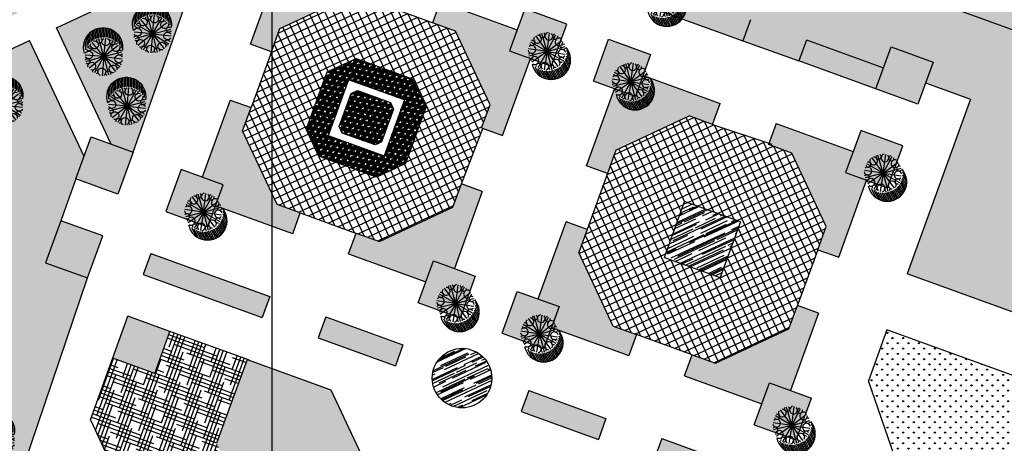
# Model space of a CAD drawing. Extents: x 1337 to 2362, y 1309 to 2662.
# Drawn here: x 1633 to 1699, y 2412 to 2441 of the extents above; entities that cross this region are included whole.
import ezdxf

# ---------------------------------------------------------------- set-up
doc = ezdxf.new("R2010")
doc.units = 0
doc.header["$LTSCALE"] = 5
doc.header["$MEASUREMENT"] = 0
for name, color, linetype in [('B', 7, 'CONTINUOUS'), ('HATCH-BUIL', 110, 'CONTINUOUS'), ('HATCH-GREEN', 72, 'CONTINUOUS'), ('HATCH-KAF', 23, 'CONTINUOUS'), ('HATCH-WATER', 150, 'CONTINUOUS'), ('LG', 8, 'CONTINUOUS'), ('PROAD', 7, 'CONTINUOUS'), ('SIT', 3, 'CONTINUOUS'), ('SITE', 7, 'CONTINUOUS'), ('SITE2', 7, 'CONTINUOUS'), ('TEXT-C', 86, 'CONTINUOUS')]:
    doc.layers.add(name, color=color, linetype=linetype)
pattern_1 = [(205.0722, (1680.1574, 2423.4745), (-0.784471, -0.919024), [7.5, -1, 2.5, -0.5]), (205.0722, (1679.661, 2422.9663), (0.734688, -0.39046), [1.5, -0.165, 3, -0.375]), (205.0722, (1680.11108, 2422.98362), (-2.2130534, -1.4052116), [4, -0.7, 2, -0.5])]
pattern_2 = [(334.101332, (2086.332074, 2132.16781), (0.2521907885, -0.052972221), [1, -0.5]), (64.101332, (2086.332074, 2132.16781), (-0.165418213, -0.19759318), [1, -0.5])]
pattern_3 = [(115.0722, (1680.1574, 2423.4745), (-0.452887, -0.21188), []), (205.0722, (1680.1574, 2423.4745), (0.21188, -0.452887), [])]

# ---------------------------------------------------------------- blocks, each defined once
blk = doc.blocks.new('T1')
at = {"layer": 'SIT', "color": 86}
for p, q in [((-0.893, 0.943), (-1.375, 1.378)), ((-0.826, 1.017), (-1.3, 1.446)), ((-0.724, 1.059), (-1.22, 1.508)), ((-0.657, 1.134), (-1.134, 1.565)), ((-0.563, 1.183), (-1.041, 1.616)), ((-0.461, 1.226), (-0.942, 1.661)), ((-0.352, 1.262), (-0.834, 1.698)), ((-0.233, 1.289), (-0.717, 1.728)), ((-0.102, 1.306), (-0.59, 1.747)), ((0.043, 1.309), (-0.448, 1.754)), ((0.21, 1.293), (-0.287, 1.743)), ((0.415, 1.243), (-0.093, 1.702)), ((-1.266, 0.336), (-1.729, 0.755)), ((-1.233, 0.442), (-1.698, 0.862)), ((-1.194, 0.54), (-1.66, 0.962)), ((-1.161, 0.646), (-1.615, 1.056)), ((-1.094, 0.72), (-1.563, 1.145)), ((-1.039, 0.805), (-1.506, 1.228)), ((-0.972, 0.879), (-1.443, 1.306)), ((-1.306, 0.103), (-1.765, 0.518)), ((-1.31, -0.029), (-1.765, 0.383)), ((-1.291, 0.224), (-1.752, 0.641)), ((-1.299, -0.174), (-1.75, 0.235)), ((-1.266, -0.338), (-1.71, 0.064)), ((-1.195, -0.537), (-1.626, -0.148))]:
    blk.add_line(p, q, dxfattribs=at)
at = {"layer": 'SIT', "color": 82}
for q in [(-1.032, 0.7), (-0.702, 1.025), (-0.228, 1.218), (0.22, 1.249), (0.727, 1.025), (1.04, 0.7), (-1.243, 0.203), (-1.201, -0.244), (-1.024, -0.731), (-0.685, -1.045), (-0.178, -1.269), (1.243, 0.254), (1.066, -0.731), (0.271, -1.249), (0.748, -1.027), (1.249, -0.227)]:
    blk.add_line((0, 0), q, dxfattribs=at)
at = {"layer": 'SIT', "color": 86}
blk.add_arc((-0.457, 0.444), 1.31, 31.75098, 239.88119, dxfattribs=at)
at = {"layer": 'SIT', "color": 82}
for centre, radius, start, end in [((-0.842, 0.538), 0.262, 168.25437, 110.54304), ((-0.634, 0.915), 0.171, 169.26167, 80.294), ((-0.201, 0.986), 0.262, 123.25437, 65.54304), ((0.213, 1.106), 0.171, 124.26167, 35.294), ((0.569, 0.85), 0.262, 78.25437, 20.54304), ((0.569, 0.85), 0.262, 78.25437, 20.54304), ((0.946, 0.642), 0.171, 79.26167, 350.294), ((0.946, 0.642), 0.171, 79.26167, 350.294), ((-1.098, 0.182), 0.171, 214.26167, 125.294), ((-0.978, -0.232), 0.262, 213.25437, 155.54304), ((1.017, 0.209), 0.262, 33.25437, 335.54304), ((-0.907, -0.665), 0.171, 259.26167, 170.294), ((-0.53, -0.873), 0.262, 258.25437, 200.54304), ((0.881, -0.561), 0.262, 348.25437, 290.54304), ((1.137, -0.205), 0.171, 34.26167, 305.294), ((-0.174, -1.129), 0.171, 304.26167, 215.294), ((0.24, -1.009), 0.262, 303.25437, 245.54304), ((0.673, -0.938), 0.171, 349.26167, 260.294)]:
    blk.add_arc(centre, radius, start, end, dxfattribs=at)
blk = doc.blocks.new('T2')
at = {"layer": 'SITE', "color": 86}
for p, q in [((-2.037, 1.61), (-2.509, 2.036)), ((-1.959, 1.674), (-2.44, 2.109)), ((-1.892, 1.748), (-2.366, 2.177)), ((-1.79, 1.79), (-2.286, 2.239)), ((-1.723, 1.864), (-2.2, 2.296)), ((-1.628, 1.914), (-2.107, 2.347)), ((-1.527, 1.957), (-2.007, 2.392)), ((-1.417, 1.993), (-1.9, 2.429)), ((-1.298, 2.02), (-1.783, 2.459)), ((-1.168, 2.037), (-1.656, 2.478)), ((-1.023, 2.04), (-1.514, 2.485)), ((-0.856, 2.024), (-1.353, 2.474)), ((-0.651, 1.973), (-1.159, 2.433)), ((-2.357, 0.955), (-2.818, 1.372)), ((-2.332, 1.067), (-2.795, 1.486)), ((-2.299, 1.172), (-2.764, 1.593)), ((-2.259, 1.271), (-2.726, 1.693)), ((-2.227, 1.377), (-2.681, 1.787)), ((-2.16, 1.451), (-2.629, 1.875)), ((-2.104, 1.536), (-2.572, 1.959)), ((-2.376, 0.702), (-2.831, 1.114)), ((-2.372, 0.834), (-2.83, 1.248)), ((-2.364, 0.557), (-2.816, 0.965)), ((-2.331, 0.392), (-2.776, 0.795)), ((-2.261, 0.194), (-2.691, 0.583))]:
    blk.add_line(p, q, dxfattribs=at)
at = {"layer": 'SITE', "color": 82}
for q in [(-2.098, 1.431), (-1.768, 1.756), (-1.294, 1.949), (-0.846, 1.979), (-0.338, 1.756), (-0.025, 1.431), (-2.309, 0.934), (-2.267, 0.487), (-2.089, 0), (-1.751, -0.315), (-1.243, -0.538), (0.178, 0.985), (0, 0), (-0.795, -0.518), (-0.318, -0.296), (0.184, 0.504)]:
    blk.add_line((-1.066, 0.731), q, dxfattribs=at)
at = {"layer": 'SITE', "color": 86}
blk.add_arc((-1.522, 1.175), 1.31, 31.75098, 239.88119, dxfattribs=at)
at = {"layer": 'SITE', "color": 82}
for centre, radius, start, end in [((-1.908, 1.269), 0.262, 168.25437, 110.54304), ((-1.7, 1.646), 0.171, 169.26167, 80.294), ((-1.267, 1.717), 0.262, 123.25437, 65.54304), ((-0.853, 1.837), 0.171, 124.26167, 35.294), ((-0.497, 1.581), 0.262, 78.25437, 20.54304), ((-0.497, 1.581), 0.262, 78.25437, 20.54304), ((-0.12, 1.373), 0.171, 79.26167, 350.294), ((-0.12, 1.373), 0.171, 79.26167, 350.294), ((-2.163, 0.913), 0.171, 214.26167, 125.294), ((-2.044, 0.499), 0.262, 213.25437, 155.54304), ((-0.049, 0.94), 0.262, 33.25437, 335.54304), ((0.071, 0.526), 0.171, 34.26167, 305.294), ((-1.973, 0.066), 0.171, 259.26167, 170.294), ((-1.596, -0.142), 0.262, 258.25437, 200.54304), ((-0.185, 0.17), 0.262, 348.25437, 290.54304), ((-1.24, -0.398), 0.171, 304.26167, 215.294), ((-0.826, -0.278), 0.262, 303.25437, 245.54304), ((-0.393, -0.207), 0.171, 349.26167, 260.294)]:
    blk.add_arc(centre, radius, start, end, dxfattribs=at)

msp = doc.modelspace()

# ---------------------------------------------------------------- hatches: boundary and pattern name
at = {"layer": 'HATCH-BUIL'}
h = msp.add_hatch(dxfattribs=at)
h.set_pattern_fill('BOX', color=33, style=0)
h.set_pattern_definition([(205.0958, (1714.1476, 2443.5281), (0.424133, -0.9056), []), (205.0958, (1714.0416, 2443.7545), (0.424133, -0.9056), []), (115.0958, (1714.1476, 2443.5281), (-0.9056, -0.424133), [-0.25, 0.25]), (115.0958, (1713.9212, 2443.4221), (-0.9056, -0.424133), [-0.25, 0.25]), (115.0958, (1713.6948, 2443.316), (-0.9056, -0.424133), [0.25, -0.25]), (115.0958, (1713.4684, 2443.21), (-0.9056, -0.424133), [0.25, -0.25]), (205.0958, (1713.9355, 2443.9809), (0.424133, -0.9056), [0.25, -0.25]), (205.0958, (1713.8295, 2444.2073), (0.424133, -0.9056), [0.25, -0.25])])
h.paths.add_polyline_path([(1699.171, 2448.684), (1698.486, 2448.364), (1696.012, 2441.54), (1703.842, 2438.701), (1714.148, 2443.528), (1699.363, 2475.097), (1689.068, 2470.28), (1692.117, 2463.763)])
h.paths.add_polyline_path([(1683.102, 2446.221), (1685.554, 2440.978), (1690.797, 2443.431), (1696.012, 2441.54), (1698.486, 2448.364), (1699.171, 2448.684), (1692.117, 2463.763), (1686.234, 2461.01), (1688.002, 2457.232), (1692.151, 2459.173), (1696.033, 2450.875), (1687.735, 2446.993), (1683.853, 2455.291), (1684.7, 2455.687), (1679.63, 2466.524), (1672.063, 2462.983), (1667.855, 2471.977), (1657.605, 2467.181, 0.414163), (1656.196, 2461.072, 0.569846), (1663.217, 2448.606), (1666.444, 2457.508), (1679.569, 2452.749), (1678.379, 2449.468), (1677.887, 2448.111)])
h.paths.add_polyline_path([(1678.636, 2448.461), (1678.929, 2449.269), (1680.317, 2453.1), (1666.094, 2458.256), (1662.815, 2449.21, -0.567663), (1656.892, 2461.092, -0.438601), (1657.886, 2466.667), (1667.574, 2471.2), (1671.781, 2462.206), (1679.348, 2465.747), (1683.923, 2455.968), (1683.076, 2455.572), (1687.454, 2446.216), (1696.81, 2450.593), (1692.433, 2459.95), (1688.284, 2458.009), (1687.011, 2460.729), (1691.835, 2462.986), (1698.394, 2448.966), (1698.019, 2448.79), (1695.662, 2442.289), (1690.769, 2444.062), (1685.836, 2441.755), (1683.528, 2446.687)], flags=16)
h = msp.add_hatch(dxfattribs=at)
h.set_pattern_fill('HOUND', color=124, angle=90, style=0)
h.set_pattern_definition(pattern_2)
h.paths.add_polyline_path([(1658.185, 2434.819), (1657.981, 2435.256), (1655.765, 2436.059), (1655.327, 2435.855), (1654.525, 2433.643), (1654.732, 2433.2), (1656.941, 2432.399), (1657.384, 2432.607)], flags=0)
h.paths.add_polyline_path([(1653.272, 2431.602), (1657.038, 2430.237), (1658.982, 2431.146), (1660.348, 2434.916), (1659.441, 2436.854), (1655.668, 2438.222), (1653.73, 2437.315), (1652.362, 2433.546)])
h.paths.add_polyline_path([(1658.917, 2435.43), (1655.157, 2436.793), (1653.794, 2433.033), (1657.554, 2431.669)], flags=16)
h = msp.add_hatch(dxfattribs=at)
h.set_pattern_fill('HOUND', color=124, angle=90, style=0)
h.set_pattern_definition(pattern_2)
h.paths.add_polyline_path([(1658.185, 2434.819), (1657.981, 2435.256), (1655.765, 2436.059), (1655.327, 2435.855), (1654.525, 2433.643), (1654.732, 2433.2), (1656.941, 2432.399), (1657.384, 2432.607)])
h = msp.add_hatch(dxfattribs=at)
h.set_pattern_fill('HOUND', color=124, angle=90, style=0)
h.set_pattern_definition([(70.07223, (1669.056004, 2410.45738), (0.02645112, 0.25633296), [1, -0.5]), (160.07223, (1669.056004, 2410.45738), (0.21372856, -0.1439665), [1, -0.5])])
h.paths.add_polyline_path([(1653.974, 2415.925), (1648.333, 2417.97), (1646.288, 2412.33), (1648.685, 2407.206), (1654.326, 2405.161, 0.501605), (1661.887, 2402.419), (1667.528, 2400.374), (1672.652, 2402.772), (1674.697, 2408.412), (1669.056, 2410.457), (1663.932, 2408.06, 0.501605), (1656.371, 2410.802)])
h.paths.add_polyline_path([(1662.129, 2406.611, -1), (1656.129, 2406.611, -1)], flags=16)
h.paths.add_polyline_path([(1661.129, 2406.611, -1), (1657.129, 2406.611, -1)], flags=0)
at = {"layer": 'HATCH-GREEN'}
h = msp.add_hatch(dxfattribs=at)
h.set_pattern_fill('GRASS', color=84, scale=0.5, style=0)
h.paths.add_polyline_path([(1686.286, 2415.378), (1683.466, 2416.401), (1682.444, 2413.581), (1685.264, 2412.559)])
h.paths.add_polyline_path([(1689.614, 2433.365), (1688.592, 2430.546), (1691.412, 2429.524), (1692.434, 2432.343)])
h.paths.add_polyline_path([(1675.472, 2438.487), (1672.652, 2439.509), (1671.63, 2436.69), (1674.45, 2435.667)])
h.paths.add_polyline_path([(1666.503, 2422.55), (1665.481, 2419.731), (1668.302, 2418.709), (1669.324, 2421.528)])
h.paths.add_polyline_path([(1663.683, 2423.573), (1660.863, 2424.595), (1659.841, 2421.776), (1662.661, 2420.754)])
h.paths.add_polyline_path([(1668.809, 2437.712), (1669.831, 2440.532), (1667.011, 2441.554), (1665.989, 2438.735)])
h.paths.add_polyline_path([(1652.869, 2446.681), (1650.048, 2447.704), (1649.026, 2444.885), (1651.847, 2443.862)])
h.paths.add_polyline_path([(1642.878, 2427.926), (1645.698, 2426.903), (1646.72, 2429.722), (1643.9, 2430.745)])
h.paths.add_polyline_path([(1640.668, 2431.917), (1637.847, 2432.939), (1636.825, 2430.12), (1639.646, 2429.098)])
h.paths.add_polyline_path([(1635.806, 2427.3), (1634.784, 2424.477), (1637.601, 2423.457), (1638.624, 2426.278)])
h.paths.add_polyline_path([(1646.66, 2448.867), (1643.862, 2449.882), (1642.84, 2447.063), (1645.66, 2446.04)])
h.paths.add_polyline_path([(1644.884, 2452.701), (1647.704, 2451.678), (1648.726, 2454.497), (1645.906, 2455.52)])
h = msp.add_hatch(dxfattribs=at)
h.set_pattern_fill('GRASS', color=256, scale=0.5, style=0)
h.paths.add_polyline_path([(1639.184, 2432.455), (1640.668, 2431.917), (1645.233, 2444.83), (1635.52, 2440.286)])
h.paths.add_polyline_path([(1626.504, 2454.837), (1612.918, 2448.48), (1619.274, 2434.894), (1632.861, 2441.25)])
h = msp.add_hatch(dxfattribs=at)
h.set_pattern_fill('GRASS', color=84, scale=0.5, style=0)
h.paths.add_polyline_path([(1653.891, 2449.495), (1654.914, 2452.314), (1652.093, 2453.336), (1651.071, 2450.517)])
h.paths.add_polyline_path([(1670.852, 2443.346), (1671.875, 2446.17), (1669.055, 2447.192), (1668.031, 2444.368)])
h.paths.add_polyline_path([(1677.516, 2444.125), (1674.696, 2445.147), (1673.672, 2442.323), (1676.492, 2441.301)])
h.paths.add_polyline_path([(1694.475, 2437.971), (1691.654, 2438.994), (1690.632, 2436.175), (1693.452, 2435.152)])
h = msp.add_hatch(dxfattribs=at)
h.set_pattern_fill('GRASS', color=256, scale=0.5, style=0)
h.set_pattern_definition([(250.0722, (1680.15742, 2423.4745), (0.2118802, -0.452887), [0.09375, -0.613357]), (205.0722, (1680.1574, 2423.4745), (0.21188, -0.452887), [0.09375, -0.40625]), (295.0722, (1680.1574, 2423.4745), (0.452887, 0.21188), [0.09375, -0.40625])])
h.paths.add_polyline_path([(1677.004, 2442.712), (1676.492, 2441.301), (1681.685, 2439.418), (1682.195, 2440.83)])
h.paths.add_polyline_path([(1690.632, 2436.175), (1691.144, 2437.585), (1685.955, 2439.466), (1685.442, 2438.056)])
h.paths.add_polyline_path([(1668.031, 2444.368), (1668.543, 2445.779), (1663.352, 2447.661), (1662.838, 2446.251)])
h.paths.add_polyline_path([(1659.082, 2447.613), (1659.591, 2449.024), (1654.403, 2450.905), (1653.891, 2449.495)])
h = msp.add_hatch(dxfattribs=at)
h.set_pattern_fill('GRASS', color=256, scale=0.5, style=0)
h.paths.add_polyline_path([(1667.397, 2438.225), (1665.989, 2438.735), (1666.501, 2440.148), (1661.31, 2442.03), (1660.798, 2440.617), (1662.362, 2440.05), (1664.673, 2435.111), (1664.107, 2433.548), (1665.518, 2433.037)])
h.paths.add_polyline_path([(1655.474, 2442.547), (1657.038, 2441.98), (1657.55, 2443.393), (1652.359, 2445.275), (1651.847, 2443.862), (1650.439, 2444.372), (1648.556, 2439.186), (1649.968, 2438.674), (1650.534, 2440.236)])
h.paths.add_polyline_path([(1648.037, 2433.352), (1648.604, 2434.914), (1647.193, 2435.426), (1645.31, 2430.234), (1646.72, 2429.722), (1646.209, 2428.313), (1651.4, 2426.431), (1651.911, 2427.84), (1650.351, 2428.406)])
h.paths.add_polyline_path([(1664.155, 2429.276), (1662.744, 2429.788), (1662.178, 2428.225), (1657.232, 2425.911), (1655.672, 2426.477), (1655.161, 2425.068), (1660.352, 2423.186), (1660.863, 2424.595), (1662.273, 2424.084)])
h = msp.add_hatch(dxfattribs=at)
h.set_pattern_fill('GRASS', color=256, scale=0.5, style=0)
h.paths.add_polyline_path([(1636.825, 2430.12), (1637.368, 2431.616), (1633.708, 2439.439), (1616.998, 2431.621), (1623.157, 2422.747), (1632.39, 2408.117), (1637.603, 2423.456), (1634.784, 2424.477), (1635.805, 2427.298)])
h = msp.add_hatch(dxfattribs=at)
h.set_pattern_fill('GRASS', color=256, scale=0.5, style=0)
h.paths.add_polyline_path([(1678.077, 2434.353), (1679.641, 2433.786), (1680.153, 2435.199), (1674.962, 2437.081), (1674.45, 2435.667), (1673.04, 2436.179), (1671.159, 2430.992), (1672.569, 2430.48), (1673.135, 2432.041)])
h.paths.add_polyline_path([(1670.64, 2425.158), (1671.206, 2426.72), (1669.796, 2427.231), (1667.914, 2422.039), (1669.324, 2421.528), (1668.813, 2420.118), (1674.004, 2418.236), (1674.515, 2419.646), (1672.954, 2420.211)])
h.paths.add_polyline_path([(1690.002, 2430.035), (1688.592, 2430.546), (1689.102, 2431.954), (1683.914, 2433.835), (1683.401, 2432.422), (1684.965, 2431.855), (1687.276, 2426.916), (1686.71, 2425.354), (1688.122, 2424.842)])
h.paths.add_polyline_path([(1686.758, 2421.081), (1685.347, 2421.593), (1684.781, 2420.031), (1679.835, 2417.717), (1678.275, 2418.282), (1677.764, 2416.873), (1682.955, 2414.991), (1683.466, 2416.401), (1684.876, 2415.889)])
h = msp.add_hatch(dxfattribs=at)
h.set_pattern_fill('GRASS', color=256, scale=0.5, style=0)
h.paths.add_polyline_path([(1649.867, 2422.201), (1641.855, 2425.105), (1641.344, 2423.695), (1649.355, 2420.791)])
h.paths.add_polyline_path([(1653.627, 2420.838), (1653.116, 2419.427), (1658.307, 2417.546), (1658.818, 2418.956)])
h.paths.add_polyline_path([(1667.279, 2415.888), (1666.768, 2414.478), (1671.959, 2412.596), (1672.47, 2414.006)])
h.paths.add_polyline_path([(1676.231, 2412.643), (1675.719, 2411.233), (1683.73, 2408.328), (1684.242, 2409.739)])
h = msp.add_hatch(dxfattribs=at)
h.set_pattern_fill('GRASS', color=84, scale=0.5, style=0)
h.paths.add_polyline_path([(1682.708, 2405.508), (1679.888, 2406.53), (1678.865, 2403.71), (1681.685, 2402.688)])
h.paths.add_polyline_path([(1643.142, 2419.852), (1640.322, 2420.875), (1639.299, 2418.054), (1642.12, 2417.032)])
h = msp.add_hatch(dxfattribs=at)
h.set_pattern_fill('GRASS', color=256, scale=0.5, style=0)
h.paths.add_polyline_path([(1695.332, 2401.466), (1706.635, 2405.38), (1706.659, 2405.392), (1701.574, 2416.261), (1691.364, 2419.962), (1690.118, 2416.524)])
at = {"layer": 'HATCH-KAF'}
h = msp.add_hatch(dxfattribs=at)
h.set_pattern_fill('AR-PARQ1', color=256, scale=0.15, style=0)
h.set_pattern_definition([(250.0722, (1696.9891, 2435.4772), (1.07872, -2.305725), [1.8, -1.8]), (250.0722, (1696.707, 2435.5794), (1.07872, -2.305725), [1.8, -1.8]), (250.0722, (1696.425, 2435.6817), (1.07872, -2.305725), [1.8, -1.8]), (250.0722, (1696.143, 2435.784), (1.07872, -2.305725), [1.8, -1.8]), (250.0722, (1695.861, 2435.8862), (1.07872, -2.305725), [1.8, -1.8]), (250.0722, (1695.579, 2435.9884), (1.07872, -2.305725), [1.8, -1.8]), (250.0722, (1695.2969, 2436.0907), (1.07872, -2.305725), [1.8, -1.8]), (160.0722, (1696.3756, 2433.785), (-1.07872, 2.305725), [1.8, -1.8]), (160.0722, (1696.2733, 2433.503), (-1.07872, 2.305725), [1.8, -1.8]), (160.0722, (1696.1711, 2433.2209), (-1.07872, 2.305725), [1.8, -1.8]), (160.0722, (1696.0688, 2432.9389), (-1.07872, 2.305725), [1.8, -1.8]), (160.0722, (1695.9666, 2432.6568), (-1.07872, 2.305725), [1.8, -1.8]), (160.0722, (1695.8643, 2432.3748), (-1.07872, 2.305725), [1.8, -1.8]), (160.0722, (1695.7621, 2432.0927), (-1.07872, 2.305725), [1.8, -1.8])])
h.paths.add_polyline_path([(1692.728, 2423.723), (1706.698, 2418.658), (1712.047, 2421.161), (1703.841, 2438.702), (1690.797, 2443.431), (1685.554, 2440.978), (1683.102, 2446.221), (1677.887, 2448.111), (1677.19, 2446.187), (1670.627, 2448.566), (1671.817, 2451.847), (1665.255, 2454.227), (1663.217, 2448.606), (1663.352, 2447.661), (1668.543, 2445.779), (1669.055, 2447.192), (1671.875, 2446.17), (1671.364, 2444.76), (1674.185, 2443.738), (1674.696, 2445.147), (1677.516, 2444.125), (1677.004, 2442.712), (1682.195, 2440.83), (1681.685, 2439.418), (1685.442, 2438.056), (1685.955, 2439.466), (1691.144, 2437.585), (1691.654, 2438.994), (1694.475, 2437.971), (1693.967, 2436.573), (1696.989, 2435.477)])
h.paths.add_polyline_path([(1647.418, 2454.972), (1648.726, 2454.497), (1648.216, 2453.089), (1651.564, 2451.875), (1652.093, 2453.336), (1654.914, 2452.314), (1654.403, 2450.905), (1659.591, 2449.024), (1659.082, 2447.613), (1662.838, 2446.251), (1663.352, 2447.661), (1663.217, 2448.606, -0.569846), (1656.196, 2461.072, -0.414163), (1657.605, 2467.181), (1667.855, 2471.977), (1667.009, 2473.787), (1643.714, 2462.888)])
h = msp.add_hatch(dxfattribs=at)
h.set_pattern_fill('NET,_O', color=25, scale=4, angle=45)
h.set_pattern_definition(pattern_3)
h.paths.add_polyline_path([(1664.107, 2433.548), (1664.673, 2435.111), (1662.362, 2440.05), (1660.798, 2440.617), (1657.038, 2441.98), (1655.474, 2442.547), (1650.534, 2440.236), (1649.968, 2438.674), (1648.604, 2434.914), (1648.037, 2433.352), (1650.351, 2428.406), (1651.911, 2427.84), (1655.661, 2426.448), (1655.672, 2426.477), (1657.232, 2425.911), (1662.178, 2428.225), (1662.744, 2429.788), (1664.187, 2433.519)])
h.paths.add_polyline_path([(1658.982, 2431.146), (1657.038, 2430.237), (1653.272, 2431.602), (1652.362, 2433.546), (1653.73, 2437.315), (1655.668, 2438.222), (1659.441, 2436.854), (1660.348, 2434.916)], flags=16)
h.paths.add_polyline_path([(1657.554, 2431.669), (1653.794, 2433.033), (1655.157, 2436.793), (1658.917, 2435.43)], flags=0)
h.paths.add_polyline_path([(1658.185, 2434.819), (1657.384, 2432.607), (1656.941, 2432.399), (1654.732, 2433.2), (1654.525, 2433.643), (1655.327, 2435.855), (1655.765, 2436.059), (1657.981, 2435.256)], flags=0)
h = msp.add_hatch(dxfattribs=at)
h.set_pattern_fill('NET,_O', color=25, scale=4, angle=45)
h.set_pattern_definition(pattern_3)
h.paths.add_polyline_path([(1672.954, 2420.211), (1674.515, 2419.646), (1678.275, 2418.282), (1679.835, 2417.717), (1684.781, 2420.031), (1685.347, 2421.593), (1686.71, 2425.354), (1687.276, 2426.916), (1684.965, 2431.855), (1683.401, 2432.422), (1683.433, 2432.51), (1679.641, 2433.786), (1678.077, 2434.353), (1673.135, 2432.041), (1672.569, 2430.48), (1671.206, 2426.72), (1670.64, 2425.158)])
h.paths.add_polyline_path([(1676.397, 2424.838), (1677.76, 2428.598), (1681.521, 2427.235), (1680.157, 2423.475)], flags=16)
h = msp.add_hatch(dxfattribs=at)
h.set_pattern_fill('HOUND,_O', color=256, scale=4)
h.set_pattern_definition([(70.07223, (1680.15742, 2423.47452), (0.1058045, 1.0253319), [4, -2]), (160.07223, (1680.15742, 2423.47452), (0.8549142, -0.575866), [4, -2])])
h.paths.add_polyline_path([(1648.685, 2407.206), (1646.288, 2412.33), (1648.333, 2417.97), (1643.142, 2419.852), (1642.12, 2417.032), (1639.299, 2418.054), (1637.797, 2413.91), (1643.558, 2401.596), (1653.833, 2397.871), (1655.68, 2402.966, -0.130697), (1654.326, 2405.161)])
h.paths.add_polyline_path([(1661.887, 2402.419, -0.130697), (1659.441, 2401.603), (1657.594, 2396.507), (1669.035, 2392.359), (1679.22, 2395.886), (1681.685, 2402.688), (1678.865, 2403.71), (1679.863, 2406.462), (1674.697, 2408.412), (1672.652, 2402.772), (1667.528, 2400.374)])
at = {"layer": 'HATCH-WATER'}
h = msp.add_hatch(dxfattribs=at)
h.set_pattern_fill('AR-RROOF', color=256, scale=0.5, angle=45, style=0)
h.set_pattern_definition(pattern_1)
h.paths.add_polyline_path([(1680.157, 2423.475), (1681.521, 2427.235), (1677.76, 2428.598), (1676.397, 2424.838)])
h = msp.add_hatch(dxfattribs=at)
h.set_pattern_fill('AR-RROOF', color=256, scale=0.5, angle=45, style=0)
h.set_pattern_definition(pattern_1)
h.paths.add_polyline_path([(1664.793, 2416.717, 1), (1660.793, 2416.717, 1)])

# ---------------------------------------------------------------- linework, layer by layer
at = {"layer": 'B'}
for p, q in [((1690.797, 2443.431), (1703.842, 2438.701)), ((1648.333, 2417.97), (1646.288, 2412.33)), ((1648.333, 2417.97), (1653.974, 2415.925)), ((1653.974, 2415.925), (1656.371, 2410.802))]:
    msp.add_line(p, q, dxfattribs=at)
at = {"layer": 'HATCH-KAF'}
for p, q in [((1660.798, 2440.617), (1657.038, 2441.98)), ((1681.685, 2439.418), (1685.442, 2438.056)), ((1649.968, 2438.674), (1648.604, 2434.914)), ((1679.641, 2433.786), (1683.621, 2432.447)), ((1662.744, 2429.788), (1664.187, 2433.519)), ((1672.569, 2430.48), (1671.206, 2426.72)), ((1651.911, 2427.84), (1655.691, 2426.437)), ((1686.71, 2425.354), (1685.33, 2421.546)), ((1648.491, 2417.913), (1643.142, 2419.852)), ((1678.275, 2418.282), (1674.515, 2419.646))]:
    msp.add_line(p, q, dxfattribs=at)
at = {"layer": 'LG'}
msp.add_line((1650, 2650), (1650, 1600), dxfattribs=at)
at = {"layer": 'PROAD'}
for p, q in [((1640.668, 2431.917), (1648.181, 2453.172)), ((1635.52, 2440.286), (1645.233, 2444.83)), ((1648.556, 2439.186), (1650.441, 2444.377)), ((1650.534, 2440.236), (1655.474, 2442.547)), ((1673.674, 2442.322), (1681.685, 2439.418)), ((1661.31, 2442.03), (1660.798, 2440.617)), ((1661.31, 2442.03), (1666.499, 2440.149)), ((1639.184, 2432.455), (1635.52, 2440.286)), ((1662.362, 2440.05), (1660.798, 2440.617)), ((1682.193, 2440.824), (1681.685, 2439.418)), ((1649.968, 2438.674), (1650.534, 2440.236)), ((1664.673, 2435.111), (1662.362, 2440.05)), ((1616.998, 2431.621), (1633.708, 2439.439)), ((1637.368, 2431.616), (1633.708, 2439.439)), ((1649.968, 2438.674), (1648.556, 2439.186)), ((1685.953, 2439.461), (1685.442, 2438.056)), ((1685.955, 2439.466), (1691.144, 2437.585)), ((1665.518, 2433.037), (1667.398, 2438.229)), ((1693.452, 2435.152), (1685.442, 2438.056)), ((1674.962, 2437.081), (1680.153, 2435.199)), ((1693.967, 2436.573), (1696.989, 2435.477)), ((1671.159, 2430.992), (1673.04, 2436.179)), ((1647.193, 2435.426), (1645.31, 2430.234)), ((1647.193, 2435.426), (1648.604, 2434.914)), ((1664.107, 2433.548), (1664.673, 2435.111)), ((1679.641, 2433.786), (1680.153, 2435.199)), ((1696.989, 2435.477), (1692.728, 2423.723)), ((1648.037, 2433.352), (1648.604, 2434.914)), ((1673.135, 2432.041), (1678.077, 2434.353)), ((1679.641, 2433.786), (1678.077, 2434.353)), ((1683.914, 2433.835), (1683.401, 2432.422)), ((1683.914, 2433.835), (1689.102, 2431.954)), ((1650.351, 2428.406), (1648.037, 2433.352)), ((1664.107, 2433.548), (1665.518, 2433.037)), ((1636.825, 2430.12), (1637.847, 2432.939)), ((1637.847, 2432.939), (1640.668, 2431.917)), ((1684.965, 2431.855), (1683.401, 2432.422)), ((1640.668, 2431.917), (1639.646, 2429.098)), ((1673.135, 2432.041), (1672.569, 2430.48)), ((1687.276, 2426.916), (1684.965, 2431.855)), ((1672.569, 2430.48), (1671.159, 2430.992)), ((1636.825, 2430.12), (1635.805, 2427.298)), ((1639.646, 2429.098), (1636.825, 2430.12)), ((1662.178, 2428.225), (1662.744, 2429.788)), ((1664.155, 2429.276), (1662.744, 2429.788)), ((1688.122, 2424.842), (1690.002, 2430.035)), ((1664.155, 2429.276), (1662.273, 2424.084)), ((1651.911, 2427.84), (1650.351, 2428.406)), ((1676.397, 2424.838), (1677.76, 2428.598)), ((1681.521, 2427.235), (1677.76, 2428.598)), ((1651.4, 2426.431), (1646.209, 2428.313)), ((1651.4, 2426.431), (1651.911, 2427.84)), ((1657.232, 2425.911), (1662.178, 2428.225)), ((1635.805, 2427.298), (1634.784, 2424.477)), ((1638.624, 2426.278), (1635.803, 2427.301)), ((1667.914, 2422.039), (1669.796, 2427.231)), ((1671.206, 2426.72), (1669.796, 2427.231)), ((1681.521, 2427.235), (1680.157, 2423.475)), ((1655.161, 2425.068), (1655.672, 2426.477)), ((1655.672, 2426.477), (1657.232, 2425.911)), ((1671.206, 2426.72), (1670.64, 2425.158)), ((1686.71, 2425.354), (1687.276, 2426.916)), ((1637.602, 2423.459), (1638.624, 2426.278)), ((1641.855, 2425.105), (1641.344, 2423.695)), ((1641.855, 2425.105), (1649.867, 2422.201)), ((1655.161, 2425.068), (1660.352, 2423.186)), ((1672.954, 2420.211), (1670.64, 2425.158)), ((1686.71, 2425.354), (1688.122, 2424.842)), ((1634.784, 2424.477), (1637.603, 2423.456)), ((1676.397, 2424.838), (1680.157, 2423.475)), ((1706.698, 2418.658), (1692.728, 2423.723)), ((1632.39, 2408.117), (1637.603, 2423.456)), ((1641.344, 2423.695), (1649.355, 2420.791)), ((1649.867, 2422.201), (1649.355, 2420.791)), ((1684.781, 2420.031), (1685.347, 2421.593)), ((1686.758, 2421.081), (1684.876, 2415.889)), ((1686.758, 2421.081), (1685.347, 2421.593)), ((1637.797, 2413.91), (1640.322, 2420.875)), ((1643.142, 2419.852), (1640.322, 2420.875)), ((1653.627, 2420.838), (1653.116, 2419.427)), ((1653.627, 2420.838), (1658.818, 2418.956)), ((1642.12, 2417.032), (1643.142, 2419.852)), ((1668.813, 2420.118), (1674.004, 2418.236)), ((1672.954, 2420.211), (1674.515, 2419.646)), ((1679.835, 2417.717), (1684.781, 2420.031)), ((1691.364, 2419.962), (1690.118, 2416.524)), ((1701.574, 2416.261), (1691.364, 2419.962)), ((1653.116, 2419.427), (1658.307, 2417.546)), ((1674.515, 2419.646), (1674.004, 2418.236)), ((1658.818, 2418.956), (1658.307, 2417.546)), ((1642.12, 2417.032), (1639.299, 2418.054)), ((1677.764, 2416.873), (1678.275, 2418.282)), ((1678.275, 2418.282), (1679.835, 2417.717)), ((1677.764, 2416.873), (1682.955, 2414.991)), ((1695.332, 2401.466), (1690.118, 2416.524)), ((1667.279, 2415.888), (1666.768, 2414.478)), ((1667.279, 2415.888), (1672.47, 2414.006)), ((1666.768, 2414.478), (1671.959, 2412.596)), ((1637.797, 2413.91), (1643.558, 2401.596)), ((1672.47, 2414.006), (1671.959, 2412.596)), ((1676.231, 2412.643), (1675.719, 2411.233)), ((1676.231, 2412.643), (1684.242, 2409.739))]:
    msp.add_line(p, q, dxfattribs=at)
msp.add_circle((1662.793, 2416.717), 2, dxfattribs=at)
at = {"layer": 'SITE2', "linetype": 'Continuous'}
for p, q in [((1667.011, 2441.554), (1665.989, 2438.735)), ((1669.831, 2440.532), (1667.011, 2441.554)), ((1668.809, 2437.712), (1669.831, 2440.532)), ((1671.63, 2436.69), (1672.652, 2439.509)), ((1672.652, 2439.509), (1675.472, 2438.487)), ((1690.632, 2436.175), (1691.656, 2438.999)), ((1691.654, 2438.994), (1694.475, 2437.971)), ((1665.989, 2438.735), (1668.809, 2437.712)), ((1675.472, 2438.487), (1674.45, 2435.667)), ((1694.475, 2437.971), (1693.452, 2435.152)), ((1655.157, 2436.793), (1653.794, 2433.033)), ((1658.917, 2435.43), (1655.157, 2436.793)), ((1674.45, 2435.667), (1671.63, 2436.69)), ((1658.917, 2435.43), (1657.554, 2431.669)), ((1653.794, 2433.033), (1657.554, 2431.669)), ((1689.612, 2433.36), (1688.59, 2430.541)), ((1692.434, 2432.343), (1689.614, 2433.365)), ((1691.412, 2429.524), (1692.434, 2432.343)), ((1643.9, 2430.745), (1642.878, 2427.926)), ((1646.72, 2429.722), (1643.9, 2430.745)), ((1688.592, 2430.546), (1691.412, 2429.524)), ((1645.698, 2426.903), (1646.72, 2429.722)), ((1642.878, 2427.926), (1645.698, 2426.903)), ((1659.841, 2421.776), (1660.863, 2424.595)), ((1660.863, 2424.595), (1663.683, 2423.573)), ((1663.683, 2423.573), (1662.661, 2420.754)), ((1665.481, 2419.731), (1666.503, 2422.55)), ((1666.503, 2422.55), (1669.324, 2421.528)), ((1662.661, 2420.754), (1659.841, 2421.776)), ((1669.324, 2421.528), (1668.302, 2418.709)), ((1665.481, 2419.731), (1668.302, 2418.709)), ((1682.444, 2413.581), (1683.466, 2416.401)), ((1683.466, 2416.401), (1686.286, 2415.378)), ((1685.264, 2412.559), (1686.286, 2415.378)), ((1682.444, 2413.581), (1685.264, 2412.559))]:
    msp.add_line(p, q, dxfattribs=at)
for points in [[(1652.362, 2433.546), (1653.73, 2437.315), (1655.668, 2438.222), (1659.441, 2436.854), (1660.348, 2434.916), (1658.982, 2431.146), (1657.038, 2430.237), (1653.272, 2431.602)], [(1654.525, 2433.643), (1655.327, 2435.855), (1655.765, 2436.059), (1657.981, 2435.256), (1658.185, 2434.819), (1657.384, 2432.607), (1656.941, 2432.399), (1654.732, 2433.2)]]:
    msp.add_lwpolyline(points, close=True, dxfattribs=at)

# ---------------------------------------------------------------- block references
at = {"layer": 'TEXT-C', "rotation": 160.0722303958329}
for p in [(1675.531, 2443.313), (1667.758, 2439.737), (1673.399, 2437.692), (1690.361, 2431.548), (1644.647, 2428.928), (1661.61, 2422.778), (1667.25, 2420.733), (1684.213, 2414.583)]:
    msp.add_blockref('T2', p, dxfattribs=at)
at = {"layer": 'TEXT-C', "xscale": -1, "rotation": 50.14446079164249}
for p in [(1641.982, 2439.884), (1638.701, 2438.349), (1631.997, 2435.085), (1640.261, 2435.016), (1631.431, 2412.513)]:
    msp.add_blockref('T1', p, dxfattribs=at)

doc.saveas('drawing.dxf')
